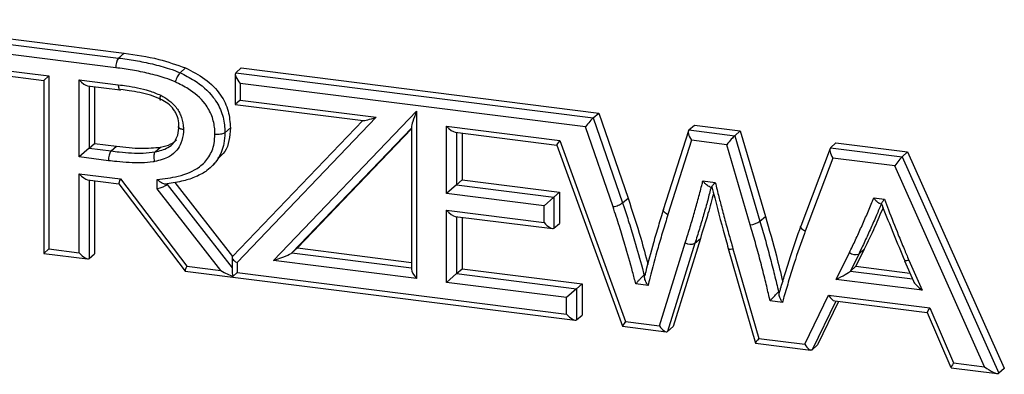
# Model space of a CAD drawing. Units: millimetres. Extents: x 75 to 6225, y 75 to 4380.
# Drawn here: x 3796 to 3860, y 1640 to 1663 of the extents above; entities that cross this region are included whole.
import ezdxf

# ---------------------------------------------------------------- set-up
doc = ezdxf.new("R2010")
doc.units = ezdxf.units.MM
doc.header["$LTSCALE"] = 15

msp = doc.modelspace()

# ---------------------------------------------------------------- linework, layer by layer
at = {"lineweight": 25}
for p, q in [((3785.487, 1662.662), (3802.663, 1660.498)), ((3785.134, 1662.35), (3802.309, 1660.186)), ((3802.132, 1659.559), (3785.425, 1661.664)), ((3802.309, 1660.186), (3802.663, 1660.498)), ((3792.464, 1659.697), (3797.807, 1659.024)), ((3806.282, 1659.233), (3806.636, 1659.544)), ((3809.885, 1659.232), (3810.239, 1659.543)), ((3810.239, 1659.543), (3833.345, 1656.632)), ((3793.016, 1659.302), (3797.483, 1658.739)), ((3797.807, 1659.024), (3797.483, 1658.739)), ((3797.807, 1659.024), (3797.807, 1647.847)), ((3799.757, 1658.778), (3802.289, 1658.459)), ((3799.757, 1653.79), (3799.757, 1658.778)), ((3809.853, 1659.142), (3809.853, 1657.181)), ((3809.885, 1659.232), (3832.992, 1656.321)), ((3797.483, 1658.739), (3797.483, 1647.562)), ((3800.308, 1658.383), (3802.401, 1658.12)), ((3800.401, 1658.371), (3800.401, 1654.359)), ((3800.755, 1658.327), (3800.755, 1654.671)), ((3810.176, 1658.545), (3810.176, 1657.466)), ((3832.487, 1655.735), (3810.176, 1658.545)), ((3810.176, 1657.466), (3809.853, 1657.181)), ((3809.853, 1657.181), (3818.121, 1656.139)), ((3810.176, 1657.466), (3818.962, 1656.359)), ((3818.962, 1656.359), (3809.965, 1646.973)), ((3812.316, 1647.099), (3821.566, 1656.751)), ((3821.566, 1656.751), (3821.566, 1645.934)), ((3832.992, 1656.321), (3833.345, 1656.632)), ((3832.992, 1656.321), (3834.888, 1650.823)), ((3833.345, 1656.632), (3835.242, 1651.135)), ((3809.179, 1655.354), (3809.533, 1655.666)), ((3818.09, 1656.143), (3809.667, 1647.356)), ((3821.243, 1655.663), (3813.513, 1647.598)), ((3821.243, 1655.606), (3813.867, 1647.91)), ((3821.243, 1655.72), (3821.243, 1646.531)), ((3823.516, 1655.785), (3830.827, 1654.864)), ((3823.516, 1651.428), (3823.516, 1655.785)), ((3834.27, 1650.566), (3832.487, 1655.735)), ((3839.174, 1655.542), (3839.528, 1655.853)), ((3839.528, 1655.853), (3842.497, 1655.479)), ((3824.068, 1655.39), (3830.638, 1654.562)), ((3824.161, 1655.378), (3824.161, 1651.997)), ((3824.514, 1655.333), (3824.514, 1652.309)), ((3839.141, 1655.488), (3837.521, 1650.374)), ((3839.174, 1655.542), (3842.144, 1655.167)), ((3842.144, 1655.167), (3842.497, 1655.479)), ((3842.144, 1655.167), (3843.77, 1649.634)), ((3842.497, 1655.479), (3844.124, 1649.946)), ((3800.401, 1654.359), (3799.757, 1653.79)), ((3800.401, 1654.359), (3800.755, 1654.671)), ((3800.401, 1654.359), (3801.828, 1654.179)), ((3800.755, 1654.671), (3802.181, 1654.491)), ((3801.828, 1654.179), (3802.181, 1654.491)), ((3804.667, 1654.117), (3805.02, 1654.428)), ((3830.637, 1654.564), (3834.878, 1642.853)), ((3830.827, 1654.864), (3835.068, 1643.153)), ((3839.343, 1654.871), (3837.821, 1650.069)), ((3841.621, 1654.584), (3839.343, 1654.871)), ((3843.147, 1649.396), (3841.621, 1654.584)), ((3848.298, 1654.341), (3846.404, 1649.329)), ((3848.329, 1654.388), (3848.683, 1654.7)), ((3848.329, 1654.388), (3852.959, 1653.805)), ((3848.683, 1654.7), (3853.312, 1654.117)), ((3801.653, 1653.551), (3799.757, 1653.79)), ((3848.48, 1653.72), (3846.696, 1648.999)), ((3852.487, 1653.215), (3848.48, 1653.72)), ((3852.959, 1653.805), (3853.312, 1654.117)), ((3852.959, 1653.805), (3859.212, 1639.822)), ((3853.312, 1654.117), (3859.565, 1640.134)), ((3808.205, 1653.071), (3808.559, 1653.383)), ((3858.295, 1640.226), (3852.487, 1653.215)), ((3799.757, 1652.711), (3802.422, 1652.375)), ((3799.757, 1647.602), (3799.757, 1652.711)), ((3800.308, 1652.315), (3802.328, 1652.061)), ((3800.401, 1652.304), (3800.401, 1647.227)), ((3800.755, 1652.259), (3800.755, 1647.539)), ((3802.324, 1652.066), (3806.613, 1646.416)), ((3802.422, 1652.375), (3806.711, 1646.726)), ((3804.799, 1651.743), (3804.799, 1652.328)), ((3808.928, 1646.446), (3804.799, 1651.743)), ((3805.444, 1652.057), (3805.444, 1652.017)), ((3805.444, 1652.017), (3809.641, 1646.632)), ((3805.939, 1652.147), (3809.67, 1647.36)), ((3824.161, 1651.997), (3823.516, 1651.428)), ((3824.161, 1651.997), (3824.514, 1652.309)), ((3824.161, 1651.997), (3830.453, 1651.204)), ((3824.514, 1652.309), (3830.807, 1651.516)), ((3840.084, 1652.248), (3840.877, 1652.148)), ((3840.536, 1651.865), (3840.657, 1651.85)), ((3829.809, 1650.636), (3823.516, 1651.428)), ((3830.453, 1651.204), (3829.809, 1650.636)), ((3830.453, 1651.204), (3830.807, 1651.516)), ((3830.453, 1651.204), (3830.453, 1649.181)), ((3830.807, 1651.516), (3830.807, 1649.493)), ((3834.888, 1650.823), (3835.242, 1651.135)), ((3851.135, 1651.151), (3851.811, 1651.066)), ((3829.809, 1649.556), (3829.809, 1650.636)), ((3851.543, 1650.774), (3851.629, 1650.763)), ((3823.516, 1650.349), (3829.809, 1649.556)), ((3823.516, 1645.688), (3823.516, 1650.349)), ((3824.068, 1649.953), (3830.361, 1649.16)), ((3824.161, 1649.942), (3824.161, 1646.256)), ((3824.514, 1649.897), (3824.514, 1646.568)), ((3843.77, 1649.634), (3844.124, 1649.946)), ((3830.453, 1649.181), (3830.807, 1649.493)), ((3837.272, 1642.875), (3838.939, 1648.25)), ((3839.563, 1648.212), (3837.797, 1642.516)), ((3839.916, 1648.524), (3838.15, 1642.828)), ((3839.563, 1648.212), (3839.916, 1648.524)), ((3797.807, 1647.847), (3797.483, 1647.562)), ((3797.483, 1647.562), (3800.308, 1647.206)), ((3797.807, 1647.847), (3799.757, 1647.602)), ((3800.401, 1647.227), (3800.755, 1647.539)), ((3809.641, 1647.292), (3809.641, 1646.45)), ((3813.513, 1647.598), (3813.867, 1647.91)), ((3813.513, 1647.598), (3821.243, 1646.624)), ((3813.867, 1647.91), (3821.243, 1646.98)), ((3841.722, 1647.877), (3843.479, 1641.769)), ((3842.026, 1647.859), (3843.692, 1642.066)), ((3848.701, 1645.879), (3849.554, 1647.614)), ((3850.155, 1647.518), (3849.612, 1646.414)), ((3850.508, 1647.829), (3849.966, 1646.726)), ((3850.155, 1647.518), (3850.508, 1647.829)), ((3806.711, 1646.726), (3808.928, 1646.446)), ((3809.965, 1646.973), (3809.965, 1646.316)), ((3821.566, 1645.934), (3812.316, 1647.099)), ((3849.612, 1646.414), (3849.966, 1646.726)), ((3849.966, 1646.726), (3853.463, 1646.285)), ((3853.113, 1647.086), (3853.688, 1645.77)), ((3853.395, 1647.129), (3854.247, 1645.18)), ((3806.622, 1646.411), (3831.819, 1643.236)), ((3809.965, 1646.316), (3809.69, 1646.073)), ((3809.965, 1646.316), (3831.267, 1643.632)), ((3824.161, 1646.256), (3823.516, 1645.688)), ((3824.161, 1646.256), (3824.514, 1646.568)), ((3824.161, 1646.256), (3831.912, 1645.28)), ((3824.514, 1646.568), (3832.266, 1645.592)), ((3836.277, 1646.171), (3836.37, 1646.252)), ((3836.277, 1646.171), (3836.347, 1646.162)), ((3849.612, 1646.414), (3853.628, 1645.908)), ((3831.267, 1644.711), (3823.516, 1645.688)), ((3831.912, 1645.28), (3832.266, 1645.592)), ((3832.266, 1645.592), (3832.266, 1643.569)), ((3836.536, 1645.489), (3835.744, 1645.588)), ((3854.247, 1645.18), (3848.701, 1645.879)), ((3831.912, 1645.28), (3831.267, 1644.711)), ((3831.912, 1645.28), (3831.912, 1643.257)), ((3844.971, 1645.075), (3845.072, 1645.164)), ((3844.971, 1645.075), (3845.043, 1645.066)), ((3846.663, 1641.692), (3848.206, 1644.862)), ((3848.206, 1644.862), (3854.743, 1644.038)), ((3831.267, 1643.632), (3831.267, 1644.711)), ((3845.221, 1644.394), (3844.427, 1644.494)), ((3848.667, 1644.478), (3847.139, 1641.339)), ((3848.857, 1644.454), (3847.492, 1641.651)), ((3848.6, 1644.486), (3854.574, 1643.734)), ((3831.912, 1643.257), (3832.266, 1643.569)), ((3854.573, 1643.737), (3856.116, 1640.178)), ((3854.743, 1644.038), (3856.285, 1640.48)), ((3834.881, 1642.851), (3837.712, 1642.494)), ((3835.068, 1643.153), (3837.272, 1642.875)), ((3837.797, 1642.516), (3838.15, 1642.828)), ((3843.481, 1641.767), (3847.057, 1641.317)), ((3843.692, 1642.066), (3846.663, 1641.692)), ((3847.139, 1641.339), (3847.492, 1641.651)), ((3856.285, 1640.48), (3858.295, 1640.226)), ((3856.12, 1640.175), (3859.103, 1639.799)), ((3859.565, 1640.134), (3859.212, 1639.822)), ((3859.565, 1640.13), (3859.212, 1639.818)), ((3859.565, 1640.134), (3859.565, 1640.13))]:
    msp.add_line(p, q, dxfattribs=at)
at = {"lineweight": 25, "flags": 128}
msp.add_lwpolyline([(3841.722, 1647.877), (3841.732, 1647.863), (3841.761, 1647.849), (3841.807, 1647.841), (3841.868, 1647.841), (3841.942, 1647.847), (3842.026, 1647.859)], dxfattribs=at)
at = {"lineweight": 25}
for centre, radius, start, end in [((3803.115, 1659.621), 0.984, 144.93096, 183.59317), ((3842.909, 1650.954), 1.576, 278.67359, 303.131), ((3839.29, 1648.867), 0.71, 240.32968, 292.60692), ((3849.941, 1648.103), 0.623, 231.62065, 290.08167), ((3859.121, 1639.92), 0.136, 304.85255, 311.56403)]:
    msp.add_arc(centre, radius, start, end, dxfattribs=at)
for centre, major_axis, ratio, start_param, end_param in [((3799.933, 1658.934), (-0.468, 0.53), 0.333333, 1.570796, 2.780226), ((3810.353, 1658.701), (-0.468, 0.53), 0.333333, 0, 1.570796), ((3819.139, 1656.515), (1.035, 0.367), 0.081641, 3.30254, 4.51197), ((3821.743, 1656.907), (0.49, 1.219), 0.081639, 1.731725, 2.941154), ((3832.664, 1655.89), (0.371, 0.457), 0.072114, 0.40621, 1.977007), ((3823.693, 1655.941), (-0.468, 0.53), 0.333333, 1.570796, 2.780226), ((3839.52, 1655.027), (-0.335, 0.523), 0.375683, 0.058046, 1.628842), ((3841.798, 1654.74), (0.387, 0.455), 0.061094, 0.401352, 1.972148), ((3831.004, 1655.02), (0.366, 0.457), 0.075789, 1.978495, 3.095261), ((3848.657, 1653.876), (-0.315, 0.522), 0.381228, 0.06951, 1.640306), ((3852.664, 1653.371), (0.341, 0.46), 0.093794, 0.414088, 1.984885), ((3799.933, 1652.867), (-0.468, 0.53), 0.333333, 1.570796, 2.780226), ((3802.599, 1652.531), (0.271, 0.469), 0.152498, 1.996202, 3.077554), ((3804.976, 1651.899), (0.499, 0.171), 0.187239, 4.286755, 5.857551), ((3823.693, 1650.504), (-0.468, 0.53), 0.333333, 1.570796, 2.780226), ((3829.986, 1649.712), (-0.468, 0.53), 0.333333, 1.570796, 3.141593), ((3799.933, 1647.758), (-0.468, 0.53), 0.333333, 1.570796, 3.141593), ((3810.141, 1647.128), (0.494, -0.198), 0.40398, 2.941173, 4.51197), ((3812.492, 1647.255), (1.035, 0.367), 0.081639, 4.511951, 6.082747), ((3806.888, 1646.881), (0.271, 0.469), 0.152498, 1.996202, 3.205631), ((3809.105, 1646.602), (1.037, -0.59), 0.187239, 4.648122, 5.413428), ((3810.141, 1645.273), (-0.455, 1.325), 0.155819, 0.425634, 0.869757), ((3821.743, 1646.09), (-0.468, 0.53), 0.333333, 0.361367, 1.570796), ((3848.878, 1646.035), (0.755, 0.407), 0.064589, 4.4413, 6.012097), ((3854.424, 1645.336), (0.742, -0.555), 0.249244, 3.555016, 4.660333), ((3848.382, 1645.018), (-0.282, 0.521), 0.389245, 1.66025, 2.86968), ((3831.444, 1643.788), (-0.468, 0.53), 0.333333, 1.570796, 3.141593), ((3854.919, 1644.194), (0.345, 0.46), 0.090943, 1.98397, 3.089786), ((3835.245, 1643.309), (0.366, 0.457), 0.075789, 1.978495, 3.095261), ((3837.449, 1643.031), (-0.337, 0.523), 0.375003, 1.627534, 3.19833), ((3843.869, 1642.222), (0.389, 0.455), 0.059699, 1.971489, 3.102267), ((3846.84, 1641.848), (-0.282, 0.521), 0.389245, 1.66025, 3.231047), ((3856.462, 1640.636), (0.345, 0.46), 0.090943, 1.98397, 3.089786), ((3858.472, 1640.382), (0.75, -0.556), 0.24727, 4.659668, 6.159424), ((3859.212, 1638.728), (0.026, 1.105), 0.158322, 0.145251, 0.216292)]:
    msp.add_ellipse(centre, major_axis=major_axis, ratio=ratio, start_param=start_param, end_param=end_param, dxfattribs=at)
for points, knots in [([(3802.309, 1660.186), (3802.673, 1660.136), (3803.402, 1660.035), (3804.499, 1659.809), (3805.466, 1659.559), (3806.053, 1659.324), (3806.282, 1659.233)], [0, 0, 0, 0, 0.272065, 0.545189, 0.822702, 1, 1, 1, 1]), ([(3802.663, 1660.498), (3803.414, 1660.393), (3804.754, 1660.207), (3806.061, 1659.747), (3806.636, 1659.544)], [0, 0, 0, 0, 0.560209, 1, 1, 1, 1]), ([(3805.968, 1658.643), (3805.753, 1658.729), (3805.194, 1658.953), (3804.265, 1659.192), (3803.2, 1659.411), (3802.488, 1659.51), (3802.132, 1659.559)], [0, 0, 0, 0, 0.172235, 0.448361, 0.724355, 1, 1, 1, 1]), ([(3806.636, 1659.544), (3807.064, 1659.326), (3807.919, 1658.891), (3808.908, 1657.911), (3809.459, 1656.764), (3809.508, 1656.032), (3809.533, 1655.666)], [0, 0, 0, 0, 0.280456, 0.560081, 0.779813, 1, 1, 1, 1]), ([(3806.282, 1659.233), (3806.261, 1659.21), (3806.218, 1659.166), (3806.141, 1659.044), (3806.066, 1658.899), (3806.01, 1658.766), (3805.98, 1658.682), (3805.97, 1658.649), (3805.968, 1658.643)], [0, 0, 0, 0, 0.214597, 0.429193, 0.643814, 0.858486, 0.973087, 1, 1, 1, 1]), ([(3806.282, 1659.233), (3806.596, 1659.078), (3807.388, 1658.686), (3808.368, 1657.843), (3808.99, 1656.745), (3809.166, 1655.939), (3809.176, 1655.482), (3809.179, 1655.354)], [0, 0, 0, 0, 0.205142, 0.518767, 0.721723, 0.922543, 1, 1, 1, 1]), ([(3802.289, 1658.459), (3802.466, 1658.436), (3802.883, 1658.38), (3803.546, 1658.26), (3804.292, 1658.094), (3804.779, 1657.885), (3805.029, 1657.778)], [0, 0, 0, 0, 0.191404, 0.45096, 0.718933, 1, 1, 1, 1]), ([(3802.289, 1658.459), (3802.289, 1658.447), (3802.289, 1658.412), (3802.294, 1658.33), (3802.312, 1658.227), (3802.35, 1658.14), (3802.384, 1658.127), (3802.401, 1658.121)], [0, 0, 0, 0, 0.068277, 0.183602, 0.462298, 0.740989, 1, 1, 1, 1]), ([(3802.401, 1658.121), (3802.402, 1658.121), (3802.42, 1658.109), (3802.442, 1658.127), (3802.463, 1658.144)], [0, 0, 0, 0, 0.0659523, 1, 1, 1, 1]), ([(3805.044, 1657.512), (3805.036, 1657.516), (3804.818, 1657.619), (3804.365, 1657.796), (3803.68, 1657.952), (3803.042, 1658.067), (3802.638, 1658.121), (3802.463, 1658.144)], [0, 0, 0, 0, 0.008932, 0.266059, 0.535183, 0.798955, 1, 1, 1, 1]), ([(3808.534, 1655.258), (3808.532, 1655.372), (3808.523, 1655.768), (3808.374, 1656.46), (3807.836, 1657.411), (3806.966, 1658.15), (3806.255, 1658.502), (3805.968, 1658.643)], [0, 0, 0, 0, 0.078917, 0.274428, 0.470142, 0.786333, 1, 1, 1, 1]), ([(3805.029, 1657.778), (3805.026, 1657.773), (3805.015, 1657.742), (3804.989, 1657.667), (3804.965, 1657.571), (3804.964, 1657.5), (3804.99, 1657.474), (3805.026, 1657.499), (3805.044, 1657.512)], [0, 0, 0, 0, 0.026662, 0.14152, 0.356193, 0.570812, 0.785406, 1, 1, 1, 1]), ([(3805.029, 1657.778), (3805.074, 1657.755), (3805.306, 1657.634), (3805.727, 1657.358), (3806.108, 1656.924), (3806.374, 1656.395), (3806.486, 1655.966), (3806.498, 1655.649), (3806.501, 1655.565)], [0, 0, 0, 0, 0.054565, 0.279985, 0.530607, 0.647215, 0.906615, 1, 1, 1, 1]), ([(3806.21, 1655.778), (3806.207, 1655.848), (3806.198, 1656.098), (3806.11, 1656.435), (3805.908, 1656.839), (3805.609, 1657.175), (3805.276, 1657.391), (3805.083, 1657.491), (3805.044, 1657.512)], [0, 0, 0, 0, 0.098542, 0.353152, 0.467451, 0.705308, 0.939143, 1, 1, 1, 1]), ([(3806.501, 1655.565), (3806.499, 1655.515), (3806.49, 1655.211), (3806.391, 1654.735), (3806.074, 1654.184), (3805.513, 1653.71), (3804.965, 1653.575), (3804.629, 1653.493)], [0, 0, 0, 0, 0.046573, 0.284972, 0.456073, 0.667561, 1, 1, 1, 1]), ([(3804.667, 1654.117), (3804.958, 1654.186), (3805.414, 1654.295), (3805.875, 1654.678), (3806.123, 1655.113), (3806.201, 1655.492), (3806.208, 1655.737), (3806.21, 1655.778)], [0, 0, 0, 0, 0.35298, 0.553761, 0.718209, 0.952714, 1, 1, 1, 1]), ([(3806.501, 1655.565), (3806.496, 1655.566), (3806.461, 1655.57), (3806.379, 1655.584), (3806.272, 1655.617), (3806.193, 1655.667), (3806.165, 1655.724), (3806.195, 1655.76), (3806.21, 1655.778)], [0, 0, 0, 0, 0.020551, 0.141831, 0.356523, 0.571063, 0.78553, 1, 1, 1, 1]), ([(3809.533, 1655.666), (3809.494, 1655.106), (3809.44, 1654.311), (3808.894, 1653.833), (3808.733, 1653.692)], [0, 0, 0, 0, 0.705516, 1, 1, 1, 1]), ([(3804.799, 1652.328), (3805.256, 1652.386), (3806.225, 1652.51), (3807.427, 1652.974), (3808.195, 1653.774), (3808.498, 1654.538), (3808.524, 1655.056), (3808.534, 1655.258)], [0, 0, 0, 0, 0.257774, 0.546572, 0.717859, 0.889878, 1, 1, 1, 1]), ([(3809.179, 1655.354), (3809.167, 1655.124), (3809.136, 1654.522), (3808.783, 1653.636), (3808.107, 1652.927), (3807.315, 1652.492), (3806.443, 1652.206), (3805.8, 1652.11), (3805.444, 1652.057)], [0, 0, 0, 0, 0.119922, 0.313292, 0.502682, 0.652556, 0.807694, 1, 1, 1, 1]), ([(3809.179, 1655.354), (3809.154, 1655.338), (3809.104, 1655.304), (3808.97, 1655.267), (3808.811, 1655.247), (3808.667, 1655.246), (3808.576, 1655.253), (3808.541, 1655.257), (3808.534, 1655.258)], [0, 0, 0, 0, 0.214602, 0.429204, 0.643828, 0.858499, 0.972504, 1, 1, 1, 1]), ([(3802.181, 1654.491), (3802.718, 1654.424), (3803.675, 1654.304), (3804.609, 1654.39), (3805.02, 1654.428)], [0, 0, 0, 0, 0.5602514, 1, 1, 1, 1]), ([(3805.02, 1654.428), (3805.256, 1654.474), (3805.647, 1654.55), (3805.936, 1654.802), (3806.051, 1654.902)], [0, 0, 0, 0, 0.603733, 1, 1, 1, 1]), ([(3801.828, 1654.179), (3801.808, 1654.156), (3801.768, 1654.111), (3801.716, 1653.983), (3801.676, 1653.828), (3801.658, 1653.692), (3801.654, 1653.601), (3801.654, 1653.566), (3801.653, 1653.551)], [0, 0, 0, 0, 0.214646, 0.429291, 0.643938, 0.858588, 0.943437, 1, 1, 1, 1]), ([(3801.828, 1654.179), (3802.003, 1654.159), (3802.441, 1654.107), (3803.129, 1654.048), (3803.906, 1654.027), (3804.408, 1654.086), (3804.667, 1654.117)], [0, 0, 0, 0, 0.183614, 0.459183, 0.721458, 1, 1, 1, 1]), ([(3804.667, 1654.117), (3804.648, 1654.094), (3804.612, 1654.049), (3804.583, 1653.921), (3804.578, 1653.767), (3804.596, 1653.624), (3804.617, 1653.533), (3804.628, 1653.498), (3804.629, 1653.493)], [0, 0, 0, 0, 0.214531, 0.42906, 0.643639, 0.858323, 0.977415, 1, 1, 1, 1]), ([(3804.629, 1653.493), (3804.603, 1653.489), (3804.324, 1653.446), (3803.782, 1653.4), (3802.99, 1653.415), (3802.279, 1653.478), (3801.831, 1653.531), (3801.653, 1653.551)], [0, 0, 0, 0, 0.027342, 0.289675, 0.55173, 0.822946, 1, 1, 1, 1]), ([(3805.444, 1652.057), (3805.423, 1652.046), (3805.382, 1652.023), (3805.28, 1652.035), (3805.155, 1652.08), (3805, 1652.166), (3804.88, 1652.257), (3804.812, 1652.316), (3804.801, 1652.327), (3804.799, 1652.328)], [0, 0, 0, 0, 0.159912, 0.319305, 0.490673, 0.69675, 0.946846, 0.9949, 1, 1, 1, 1]), ([(3838.939, 1648.25), (3839.035, 1648.556), (3839.228, 1649.167), (3839.503, 1650.09), (3839.763, 1651.018), (3839.951, 1651.74), (3840.058, 1652.15), (3840.084, 1652.248)], [0, 0, 0, 0, 0.231751, 0.463509, 0.695267, 0.927021, 1, 1, 1, 1]), ([(3840.616, 1651.855), (3840.541, 1651.569), (3840.384, 1650.969), (3840.13, 1650.062), (3839.854, 1649.133), (3839.66, 1648.519), (3839.563, 1648.212)], [0, 0, 0, 0, 0.233083, 0.489066, 0.744985, 1, 1, 1, 1]), ([(3840.536, 1651.869), (3840.517, 1651.872), (3840.468, 1651.879), (3840.368, 1651.94), (3840.242, 1652.049), (3840.146, 1652.162), (3840.094, 1652.234), (3840.085, 1652.247), (3840.084, 1652.248)], [0, 0, 0, 0, 0.143898, 0.359784, 0.619227, 0.933858, 0.993576, 1, 1, 1, 1]), ([(3840.656, 1651.856), (3840.655, 1651.857), (3840.652, 1651.86), (3840.68, 1651.902), (3840.743, 1651.986), (3840.818, 1652.078), (3840.868, 1652.137), (3840.876, 1652.147), (3840.877, 1652.148)], [0, 0, 0, 0, 0.084768, 0.31681, 0.595082, 0.931748, 0.993098, 1, 1, 1, 1]), ([(3840.667, 1651.859), (3840.9, 1650.923), (3841.23, 1649.592), (3841.611, 1648.269), (3841.723, 1647.877)], [0, 0, 0, 0, 0.703796, 1, 1, 1, 1]), ([(3840.877, 1652.148), (3840.957, 1651.834), (3841.068, 1651.394), (3841.265, 1650.624), (3841.47, 1649.837), (3841.745, 1648.847), (3841.933, 1648.188), (3842.026, 1647.859)], [0, 0, 0, 0, 0.219101, 0.306849, 0.538024, 0.769196, 1, 1, 1, 1]), ([(3835.242, 1651.135), (3835.525, 1650.271), (3835.99, 1648.85), (3836.377, 1647.415), (3836.528, 1646.852)], [0, 0, 0, 0, 0.608153, 1, 1, 1, 1]), ([(3840.772, 1651.451), (3840.654, 1651.009), (3840.391, 1650.024), (3840.085, 1649.057), (3839.916, 1648.524)], [0, 0, 0, 0, 0.448308, 1, 1, 1, 1]), ([(3849.554, 1647.614), (3849.686, 1647.887), (3849.951, 1648.433), (3850.327, 1649.264), (3850.695, 1650.1), (3850.959, 1650.732), (3851.106, 1651.082), (3851.135, 1651.151)], [0, 0, 0, 0, 0.235421, 0.470987, 0.706552, 0.942121, 1, 1, 1, 1]), ([(3851.543, 1650.777), (3851.523, 1650.781), (3851.473, 1650.789), (3851.377, 1650.855), (3851.258, 1650.972), (3851.176, 1651.084), (3851.136, 1651.15), (3851.135, 1651.151)], [0, 0, 0, 0, 0.163408, 0.391856, 0.657797, 0.993204, 1, 1, 1, 1]), ([(3834.27, 1650.566), (3834.281, 1650.568), (3834.314, 1650.576), (3834.4, 1650.599), (3834.533, 1650.642), (3834.685, 1650.703), (3834.814, 1650.768), (3834.863, 1650.805), (3834.888, 1650.823)], [0, 0, 0, 0, 0.044702, 0.141408, 0.356063, 0.570711, 0.785355, 1, 1, 1, 1]), ([(3835.744, 1645.588), (3835.676, 1645.847), (3835.452, 1646.696), (3835.107, 1647.935), (3834.674, 1649.335), (3834.409, 1650.145), (3834.27, 1650.566)], [0, 0, 0, 0, 0.1549286, 0.5088239, 0.7447421, 1, 1, 1, 1]), ([(3834.888, 1650.823), (3834.913, 1650.746), (3835.053, 1650.322), (3835.319, 1649.506), (3835.731, 1648.174), (3836.046, 1647.045), (3836.24, 1646.31), (3836.277, 1646.171)], [0, 0, 0, 0, 0.05023, 0.2748, 0.529077, 0.910609, 1, 1, 1, 1]), ([(3851.615, 1650.765), (3851.511, 1650.517), (3851.289, 1649.988), (3850.934, 1649.182), (3850.556, 1648.345), (3850.289, 1647.794), (3850.155, 1647.518)], [0, 0, 0, 0, 0.225486, 0.482697, 0.740891, 1, 1, 1, 1]), ([(3851.726, 1650.517), (3851.547, 1650.095), (3851.162, 1649.188), (3850.736, 1648.303), (3850.508, 1647.829)], [0, 0, 0, 0, 0.464173, 1, 1, 1, 1]), ([(3851.627, 1650.768), (3851.652, 1650.705), (3852.127, 1649.472), (3852.639, 1648.25), (3853.125, 1647.09)], [0, 0, 0, 0, 0.051331, 1, 1, 1, 1]), ([(3851.632, 1650.77), (3851.63, 1650.771), (3851.625, 1650.774), (3851.648, 1650.822), (3851.705, 1650.916), (3851.77, 1651.009), (3851.811, 1651.065), (3851.811, 1651.066)], [0, 0, 0, 0, 0.098002, 0.345258, 0.632635, 0.992642, 1, 1, 1, 1]), ([(3851.811, 1651.066), (3851.899, 1650.838), (3852.195, 1650.072), (3852.614, 1648.998), (3853.059, 1647.915), (3853.292, 1647.369), (3853.395, 1647.129)], [0, 0, 0, 0, 0.172589, 0.581486, 0.815143, 1, 1, 1, 1]), ([(3836.347, 1646.162), (3836.365, 1646.236), (3836.545, 1646.941), (3836.825, 1648.006), (3837.22, 1649.346), (3837.44, 1650.06), (3837.55, 1650.418)], [0, 0, 0, 0, 0.051554, 0.491992, 0.745414, 1, 1, 1, 1]), ([(3837.821, 1650.069), (3837.82, 1650.066), (3837.71, 1649.71), (3837.492, 1649), (3837.09, 1647.639), (3836.783, 1646.463), (3836.576, 1645.647), (3836.536, 1645.489)], [0, 0, 0, 0, 0.001617, 0.235814, 0.470018, 0.897559, 1, 1, 1, 1]), ([(3837.821, 1650.069), (3837.806, 1650.076), (3837.773, 1650.09), (3837.696, 1650.131), (3837.602, 1650.195), (3837.532, 1650.278), (3837.506, 1650.341), (3837.522, 1650.367), (3837.526, 1650.372)], [0, 0, 0, 0, 0.078597, 0.1676, 0.421993, 0.676385, 0.930776, 1, 1, 1, 1]), ([(3844.124, 1649.946), (3844.367, 1649.098), (3844.767, 1647.698), (3845.106, 1646.29), (3845.239, 1645.735)], [0, 0, 0, 0, 0.6060529, 1, 1, 1, 1]), ([(3844.427, 1644.494), (3844.353, 1644.809), (3844.238, 1645.297), (3844.028, 1646.169), (3843.786, 1647.108), (3843.477, 1648.254), (3843.257, 1649.016), (3843.147, 1649.396)], [0, 0, 0, 0, 0.1918713, 0.2978598, 0.5320472, 0.766237, 1, 1, 1, 1]), ([(3843.77, 1649.634), (3843.881, 1649.252), (3844.103, 1648.486), (3844.414, 1647.332), (3844.706, 1646.195), (3844.884, 1645.442), (3844.971, 1645.075)], [0, 0, 0, 0, 0.252775, 0.50616, 0.759635, 1, 1, 1, 1]), ([(3845.043, 1645.066), (3845.065, 1645.139), (3845.173, 1645.513), (3845.39, 1646.255), (3845.813, 1647.626), (3846.186, 1648.677), (3846.432, 1649.369)], [0, 0, 0, 0, 0.050231, 0.257443, 0.511505, 1, 1, 1, 1]), ([(3846.696, 1648.999), (3846.685, 1649.005), (3846.653, 1649.021), (3846.577, 1649.065), (3846.482, 1649.136), (3846.412, 1649.225), (3846.388, 1649.293), (3846.406, 1649.32), (3846.41, 1649.327)], [0, 0, 0, 0, 0.058255, 0.164738, 0.414803, 0.664862, 0.914919, 1, 1, 1, 1]), ([(3846.696, 1648.999), (3846.679, 1648.951), (3846.431, 1648.267), (3846.067, 1647.22), (3845.641, 1645.844), (3845.395, 1644.994), (3845.255, 1644.511), (3845.221, 1644.394)], [0, 0, 0, 0, 0.032225, 0.453077, 0.688952, 0.924821, 1, 1, 1, 1]), ([(3853.395, 1647.129), (3853.382, 1647.124), (3853.351, 1647.114), (3853.278, 1647.092), (3853.191, 1647.073), (3853.126, 1647.069), (3853.122, 1647.083), (3853.12, 1647.088)], [0, 0, 0, 0, 0.089826, 0.202995, 0.511116, 0.819235, 1, 1, 1, 1]), ([(3835.744, 1645.588), (3835.745, 1645.589), (3835.753, 1645.599), (3835.804, 1645.659), (3835.897, 1645.768), (3836.023, 1645.909), (3836.128, 1646.023), (3836.218, 1646.116), (3836.257, 1646.152), (3836.277, 1646.171)], [0, 0, 0, 0, 0.005142, 0.047984, 0.297392, 0.50422, 0.677191, 0.838343, 1, 1, 1, 1]), ([(3836.536, 1645.489), (3836.535, 1645.49), (3836.526, 1645.503), (3836.475, 1645.577), (3836.399, 1645.709), (3836.333, 1645.872), (3836.304, 1646.002), (3836.305, 1646.105), (3836.333, 1646.143), (3836.347, 1646.162)], [0, 0, 0, 0, 0.0050939, 0.0539674, 0.3041671, 0.5101237, 0.6812413, 0.8403605, 1, 1, 1, 1]), ([(3844.427, 1644.494), (3844.428, 1644.495), (3844.473, 1644.547), (3844.568, 1644.656), (3844.706, 1644.807), (3844.822, 1644.929), (3844.912, 1645.021), (3844.951, 1645.057), (3844.971, 1645.075)], [0, 0, 0, 0, 0.005092, 0.259098, 0.510484, 0.681496, 0.840487, 1, 1, 1, 1]), ([(3845.221, 1644.394), (3845.22, 1644.396), (3845.212, 1644.407), (3845.164, 1644.48), (3845.091, 1644.609), (3845.027, 1644.774), (3844.999, 1644.905), (3845.001, 1645.009), (3845.029, 1645.047), (3845.043, 1645.066)], [0, 0, 0, 0, 0.005151, 0.046928, 0.29619, 0.503169, 0.676469, 0.837983, 1, 1, 1, 1])]:
    msp.add_open_spline(points, degree=3, knots=knots, dxfattribs=at)

doc.saveas('drawing.dxf')
